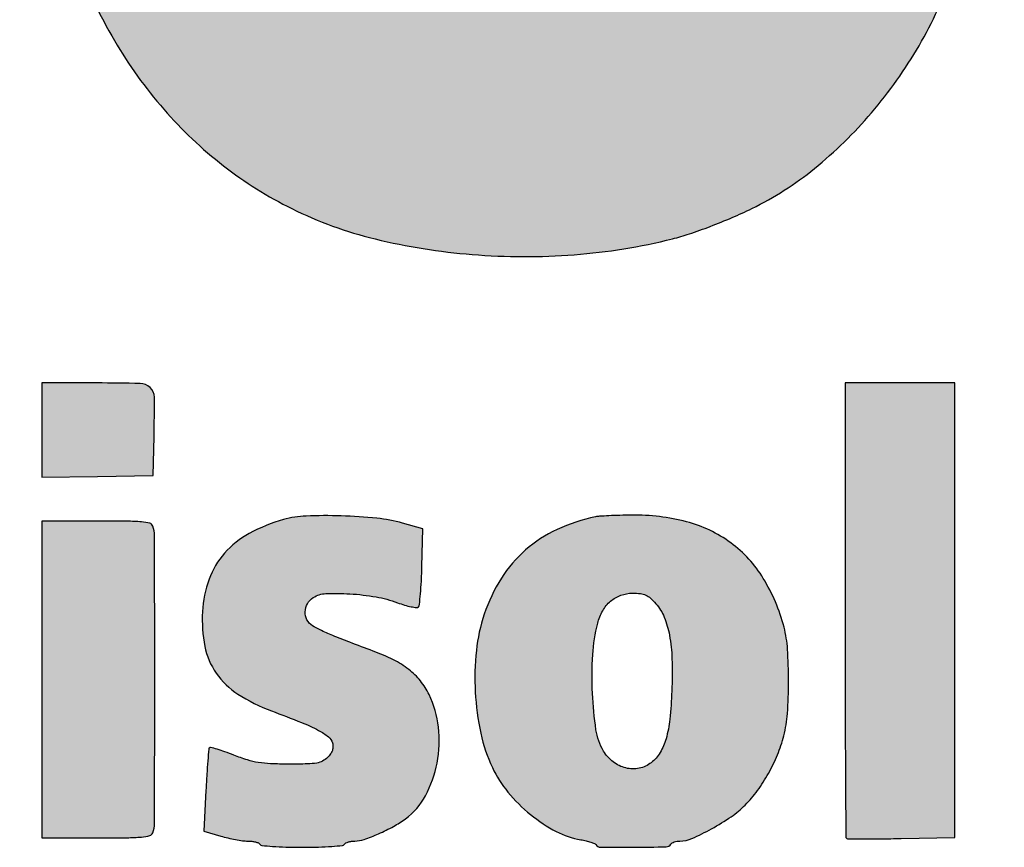
# Model space of a CAD drawing. Units: millimetres. Extents: x 1224 to 1409, y 2754 to 3015.
# Drawn here: x 1233 to 1238, y 2810 to 2815 of the extents above; entities that cross this region are included whole.
import ezdxf

# ---------------------------------------------------------------- set-up
doc = ezdxf.new("R2010")
doc.units = ezdxf.units.MM
doc.header["$LTSCALE"] = 0.9

# ---------------------------------------------------------------- blocks, each defined once
blk = doc.blocks.new('Coverd isolare secondo natura')
at = {"linetype": 'ByBlock'}
h = blk.add_hatch(color=256, dxfattribs=at)
h.set_gradient(color1=(255, 255, 255), tint=1)
h.paths.add_polyline_path([(1689.7967, 2721.474, -0.049822), (1689.8893, 2721.2677, -0.027378), (1689.9624, 2721.0004, -0.002492), (1689.993, 2720.8554, -0.007749), (1690.0115, 2720.7573, -0.009862), (1690.0245, 2720.6722, -0.006622), (1690.0362, 2720.5745, 0.014414), (1690.0481, 2720.4863, 0.046962), (1690.0631, 2720.4294, 0.102319), (1690.0807, 2720.401, 0.436562), (1690.1041, 2720.4012, -0.001687), (1690.179, 2720.4111, -0.004113), (1690.2577, 2720.4206, -0.002693), (1690.3487, 2720.4303, 0.000127), (1690.4547, 2720.441, 0.000078), (1690.5797, 2720.4538, 0.000078), (1690.7035, 2720.4664, 0.000138), (1690.8053, 2720.4769, -0.000237), (1690.9021, 2720.4868, -0.00016), (1690.9992, 2720.4966, -0.000194), (1691.1097, 2720.5078, -0.0004), (1691.1861, 2720.5154, 0.004093), (1691.3715, 2720.5353, 0.008705), (1691.5145, 2720.5543, 0.003522), (1691.6286, 2720.5723, 0.367004), (1691.6381, 2720.5836, 0.029136), (1691.6346, 2720.6432, 0.002838), (1691.617, 2720.7868, 0.003784), (1691.5974, 2720.9307, 0.012845), (1691.5815, 2721.0242, 0.045697), (1691.3609, 2721.7753, 0.075043), (1691.0284, 2722.3469, 0.084509), (1690.575, 2722.749, 0.075601), (1689.9966, 2722.9976, 0.035728), (1689.7427, 2723.0448, 0.01952), (1689.4268, 2723.068, 0.019398), (1689.1027, 2723.0665, 0.029531), (1688.823, 2723.0377, 0.013336), (1688.6922, 2723.0128, 0.008824), (1688.5434, 2722.9775, 0.007987), (1688.4071, 2722.9404, 0.037854), (1688.3313, 2722.9121, -0.006328), (1688.3137, 2722.9042, -0.001403), (1688.2833, 2722.8911, -0.001458), (1688.2481, 2722.8763, -0.001405), (1688.2124, 2722.8614, 0.051646), (1687.8923, 2722.689, 0.045666), (1687.5998, 2722.4481, 0.043553), (1687.3435, 2722.1461, 0.038434), (1687.1311, 2721.7918, 0.025507), (1686.9946, 2721.4793, 0.023727), (1686.8868, 2721.1471, 0.022019), (1686.8046, 2720.7828, 0.016273), (1686.7447, 2720.374, 0.024255), (1686.7254, 2720.0757, 0.004132), (1686.721, 2719.5063, 0.00407), (1686.726, 2718.937, 0.025265), (1686.7456, 2718.6456, 0.007009), (1686.7736, 2718.4345, 0.009596), (1686.8051, 2718.2456, 0.010449), (1686.8412, 2718.0721, 0.011935), (1686.8831, 2717.9078, -0.000157), (1686.8962, 2717.8612, -0.000142), (1686.9097, 2717.813, -0.000142), (1686.9217, 2717.7699, -0.000457), (1686.9297, 2717.7412, 0.006042), (1686.9365, 2717.7177, 0.005003), (1686.9444, 2717.6927, 0.005054), (1686.952, 2717.67, 0.013518), (1686.9581, 2717.654, -0.003858), (1686.9653, 2717.636, -0.000769), (1686.978, 2717.6033, -0.0008), (1686.9925, 2717.5659, -0.000749), (1687.0073, 2717.5271, 0.041372), (1687.1999, 2717.1251, 0.046719), (1687.4495, 2716.7776, 0.04836), (1687.7507, 2716.4924, 0.050696), (1688.0964, 2716.2756, 0.054834), (1688.5171, 2716.1224, 0.040116), (1689.008, 2716.0435, 0.03884), (1689.5241, 2716.0426, 0.042027), (1690.0204, 2716.1227, 0.020175), (1690.1057, 2716.1477, 0.010061), (1690.2115, 2716.1857, 0.009865), (1690.3218, 2716.2304, 0.012522), (1690.4217, 2716.2761, 0.056949), (1690.7378, 2716.4779, 0.045916), (1691.0263, 2716.7598, 0.044609), (1691.2665, 2717.0991, 0.046266), (1691.4393, 2717.4716, 0.000164), (1691.4506, 2717.5034, 0.000107), (1691.4638, 2717.5407, 0.000106), (1691.4767, 2717.5771, 0.000198), (1691.4871, 2717.6064, 0.017877), (1691.516, 2717.6985, 0.00536), (1691.555, 2717.8468, 0.005278), (1691.5902, 2717.9928, 0.010566), (1691.6153, 2718.114, 0.012848), (1691.6375, 2718.2535, 0.004099), (1691.6634, 2718.4623, 0.002254), (1691.6871, 2718.6743, 0.049635), (1691.6875, 2718.7364, 0.387122), (1691.6643, 2718.7576, 0.000381), (1690.8839, 2718.7582, 0.000387), (1690.1211, 2718.7576, 0.387448), (1690.0913, 2718.7318, 0.001719), (1690.084, 2718.6665, 0.002698), (1690.0772, 2718.6007, 0.001889), (1690.0702, 2718.5263, -0.01607), (1690.0356, 2718.2449, -0.025552), (1689.9861, 2718.0075, -0.029715), (1689.9205, 2717.8068, -0.04127), (1689.837, 2717.6373, -0.023657), (1689.7787, 2717.5497, -0.042816), (1689.722, 2717.4851, -0.045627), (1689.6578, 2717.4339, -0.031184), (1689.5767, 2717.3874, -0.018119), (1689.5112, 2717.3581, -0.052035), (1689.4634, 2717.3443, -0.038838), (1689.4067, 2717.3386, -0.00678), (1689.2992, 2717.3377, -0.00762), (1689.2051, 2717.3396, -0.025494), (1689.1437, 2717.345, -0.036471), (1689.0959, 2717.3552, -0.034853), (1689.0495, 2717.3723, -0.083924), (1688.8476, 2717.5075, -0.079436), (1688.6968, 2717.704, -0.060508), (1688.5866, 2717.9837, -0.026332), (1688.5065, 2718.3756, -0.016099), (1688.4804, 2718.5981, -0.005681), (1688.4569, 2718.9184, -0.005795), (1688.44, 2719.2547, -0.009593), (1688.4345, 2719.5372, -0.009515), (1688.4396, 2719.8134, -0.004347), (1688.4563, 2720.1718, -0.003275), (1688.4776, 2720.5164, -0.029096), (1688.4967, 2720.6674, 0.004839), (1688.5031, 2720.7035, 0.002862), (1688.5101, 2720.7467, 0.002863), (1688.5165, 2720.7899, 0.004913), (1688.5213, 2720.826, -0.027114), (1688.5524, 2720.9999, -0.022059), (1688.6038, 2721.182, -0.022677), (1688.6678, 2721.3496, -0.041888), (1688.7369, 2721.4779, -0.023279), (1688.7945, 2721.558, -0.037273), (1688.8516, 2721.6199, -0.038729), (1688.9156, 2721.671, -0.027821), (1688.9941, 2721.7181, -0.028085), (1689.0482, 2721.7429, -0.054784), (1689.094, 2721.7552, -0.033409), (1689.1542, 2721.7605, -0.005082), (1689.275, 2721.7617, -0.005466), (1689.3889, 2721.7605, -0.027868), (1689.4521, 2721.7556, -0.045869), (1689.4986, 2721.7449, -0.036301), (1689.5464, 2721.7253, -0.085355), (1689.6831, 2721.6252, -0.061916)])
h = blk.add_hatch(color=256, dxfattribs=at)
h.set_gradient(color1=(255, 255, 255), tint=1)
h.paths.add_polyline_path([(1687.4033, 2713.8952, 0.000219), (1687.403, 2714.622, 0.091637), (1687.3939, 2714.671, 0.245209), (1687.3784, 2714.6848, 0.038739), (1687.3369, 2714.6917, 0.019261), (1687.2628, 2714.6953, 0.002655), (1687.1084, 2714.6961), (1686.8326, 2714.6961), (1686.8326, 2713.8952), (1686.8326, 2713.0943), (1687.1084, 2713.0943, 0.002655), (1687.2628, 2713.0951, 0.019261), (1687.3369, 2713.0987, 0.038739), (1687.3784, 2713.1057, 0.245209), (1687.3939, 2713.1194, 0.091637), (1687.403, 2713.1684, 0.000219)])
h.paths.add_polyline_path([(1687.4016, 2715.3227, 0.206251), (1687.3804, 2715.3708, 0.183028), (1687.33, 2715.3913, 0.006067), (1687.1098, 2715.394), (1686.8326, 2715.394), (1686.8326, 2715.1557), (1686.8326, 2714.9174), (1687.1141, 2714.9218), (1687.3956, 2714.9261), (1687.4002, 2715.1243, 0.007988)])
h.paths.add_polyline_path([(1689.0512, 2713.6234, 0.058063), (1689.11, 2713.4494, 0.063098), (1689.189, 2713.3254, 0.048285), (1689.3034, 2713.2122, 0.049525), (1689.4329, 2713.1265, 0.082025), (1689.5569, 2713.0851, -0.016564), (1689.5835, 2713.0799, -0.021875), (1689.6072, 2713.0734, -0.020012), (1689.6261, 2713.0665, -0.157508), (1689.6331, 2713.0605, 0.257442), (1689.6566, 2713.0472, 0.003812), (1689.8274, 2713.047, 0.003627), (1689.9889, 2713.0491, 0.254491), (1690.0125, 2713.0626, -0.122562), (1690.0187, 2713.0687, -0.04767), (1690.0297, 2713.0738, -0.043543), (1690.0433, 2713.0773, -0.041226), (1690.0575, 2713.0784, 0.104553), (1690.1188, 2713.0914, 0.021716), (1690.218, 2713.1405, 0.02385), (1690.3173, 2713.2016, 0.048189), (1690.3878, 2713.2604, 0.037207), (1690.4502, 2713.3337, 0.030449), (1690.5057, 2713.4205, 0.030068), (1690.551, 2713.5147, 0.033436), (1690.5829, 2713.6104, 0.046602), (1690.6013, 2713.7229, 0.016591), (1690.607, 2713.8857, 0.016547), (1690.602, 2714.0484, 0.047736), (1690.5841, 2714.1596, 0.0733), (1690.4794, 2714.4064, 0.097463), (1690.3151, 2714.5858, 0.095184), (1690.0918, 2714.6922, 0.066912), (1689.8149, 2714.726, 0.00379), (1689.7546, 2714.7248, 0.004673), (1689.6994, 2714.7228, 0.003916), (1689.6518, 2714.7202, 0.036129), (1689.6318, 2714.7175, 0.056736), (1689.4369, 2714.6531, 0.071658), (1689.2779, 2714.5498, 0.072373), (1689.1556, 2714.4067, 0.059526), (1689.0689, 2714.2245, 0.055336), (1689.0291, 2714.0418, 0.039191), (1689.0237, 2713.831, 0.039292)])
h.paths.add_polyline_path([(1689.6174, 2714.0206, -0.047706), (1689.6423, 2714.1792, -0.066003), (1689.6679, 2714.2428, -0.086753), (1689.7075, 2714.291, -0.09228), (1689.7591, 2714.321, -0.085691), (1689.8193, 2714.3314, -0.027668), (1689.8591, 2714.3292, -0.078432), (1689.8858, 2714.3218, -0.078752), (1689.909, 2714.3066, -0.028054), (1689.9368, 2714.2784, -0.083996), (1689.9788, 2714.2102, -0.051494), (1690.0052, 2714.1194, -0.03799), (1690.0177, 2713.9987, -0.016371), (1690.0169, 2713.8368, -0.016037), (1690.0069, 2713.6942, -0.044181), (1689.9879, 2713.5954, -0.064141), (1689.9577, 2713.5253, -0.092635), (1689.9133, 2713.4746, -0.116733), (1689.8526, 2713.4465, -0.110319), (1689.7844, 2713.4477, -0.10476), (1689.7205, 2713.4784, -0.095898), (1689.672, 2713.5331, -0.09679), (1689.6338, 2713.6411, -0.025303), (1689.616, 2713.8249, -0.026565)], flags=16)
h.paths.add_polyline_path([(1690.8927, 2714.2469, 0.000536), (1690.8932, 2713.8064, 0.000887), (1690.8946, 2713.4347, 0.000045), (1690.8966, 2713.0995, 0.19659), (1690.8993, 2713.093, 0.197108), (1690.9055, 2713.0903, 0.000775), (1690.9835, 2713.0897, 0.003733), (1691.0724, 2713.0897, 0.002321), (1691.1768, 2713.091), (1691.4478, 2713.0957), (1691.4478, 2714.2448), (1691.4478, 2715.394), (1691.1702, 2715.394), (1690.8927, 2715.394)])
h.paths.add_polyline_path([(1694.6045, 2713.8873, 0.06184), (1694.6395, 2713.6052, 0.084167), (1694.7427, 2713.3709, 0.091737), (1694.9088, 2713.1981, 0.089396), (1695.1273, 2713.0943, -0.007175), (1695.157, 2713.0858, -0.006625), (1695.1872, 2713.0762, -0.006644), (1695.214, 2713.0669, -0.021904), (1695.2312, 2713.0598, 0.111324), (1695.2842, 2713.0484, 0.006306), (1695.4528, 2713.052, 0.010415), (1695.6215, 2713.0612, 0.029772), (1695.7379, 2713.0771, 0.006296), (1695.7804, 2713.086, 0.004062), (1695.8301, 2713.0975, 0.003995), (1695.8776, 2713.1094, 0.007505), (1695.9163, 2713.12), (1695.9996, 2713.1441), (1695.9996, 2713.3324, 0.006333), (1695.9987, 2713.4051, 0.009891), (1695.9958, 2713.4676, 0.004481), (1695.992, 2713.5202, 0.237944), (1695.9868, 2713.5285, 0.202767), (1695.977, 2713.53, 0.004908), (1695.9315, 2713.5181, 0.009927), (1695.8777, 2713.5023, 0.006497), (1695.8163, 2713.482, -0.040041), (1695.6401, 2713.4366, -0.052139), (1695.4739, 2713.4254, -0.060682), (1695.3332, 2713.4478, -0.114568), (1695.2332, 2713.5033, -0.061955), (1695.2064, 2713.5344, -0.025469), (1695.1778, 2713.5824, -0.025235), (1695.153, 2713.6357, -0.037398), (1695.1372, 2713.6848), (1695.1268, 2713.7282), (1695.6068, 2713.7324), (1696.0868, 2713.7366), (1696.0915, 2713.8448, 0.035801), (1696.0882, 2713.9626, 0.024512), (1696.0684, 2714.0952, 0.024606), (1696.0361, 2714.2235, 0.039364), (1695.9947, 2714.3287, 0.037229), (1695.9325, 2714.4354, 0.043873), (1695.858, 2714.5256, 0.044733), (1695.7704, 2714.6, 0.041535), (1695.6688, 2714.6597, 0.014076), (1695.5935, 2714.6934, 0.045013), (1695.541, 2714.7097, 0.038846), (1695.4826, 2714.7176, 0.008532), (1695.3812, 2714.7216, 0.005064), (1695.3144, 2714.7225, 0.006113), (1695.2519, 2714.7219, 0.005252), (1695.1992, 2714.7201, 0.041081), (1695.1749, 2714.7171, 0.049465), (1695.0941, 2714.6915, 0.029652), (1695.004, 2714.6464, 0.028965), (1694.9165, 2714.5889, 0.036515), (1694.8432, 2714.5256, 0.052808), (1694.7379, 2714.3953, 0.054179), (1694.6633, 2714.2472, 0.051031), (1694.6192, 2714.0784, 0.038498)])
h.paths.add_polyline_path([(1695.1273, 2714.03), (1695.1273, 2714.094, -0.063557), (1695.1379, 2714.1774, -0.066801), (1695.1692, 2714.2541, -0.07073), (1695.2175, 2714.3161, -0.088218), (1695.278, 2714.3567, -0.041628), (1695.3226, 2714.3721, -0.062828), (1695.3634, 2714.3772, -0.061248), (1695.4049, 2714.372, -0.037362), (1695.4519, 2714.3564, -0.091354), (1695.4972, 2714.3268, -0.084606), (1695.5305, 2714.2823, -0.065068), (1695.553, 2714.2191, -0.030005), (1695.5664, 2714.1327), (1695.576, 2714.03), (1695.3516, 2714.03)], flags=16)
h = blk.add_hatch(color=256, dxfattribs=at)
h.set_gradient(color1=(255, 255, 255), tint=1)
h.paths.add_polyline_path([(1688.2774, 2713.5012, -0.077251), (1688.2521, 2713.4827, -0.076484), (1688.2222, 2713.4727, -0.037648), (1688.1755, 2713.4682, -0.005614), (1688.0811, 2713.4673, -0.009616), (1687.9887, 2713.4692, -0.030413), (1687.9271, 2713.4754, -0.035384), (1687.8719, 2713.4885, -0.016953), (1687.8031, 2713.5126, 0.007243), (1687.7581, 2713.5294, 0.011426), (1687.719, 2713.5423, 0.005539), (1687.6861, 2713.5519, 0.27126), (1687.6798, 2713.5503, 0.176498), (1687.6766, 2713.5434, 0.001493), (1687.6716, 2713.4842, 0.005023), (1687.6667, 2713.4157, 0.003189), (1687.6624, 2713.3357), (1687.6525, 2713.1287), (1687.7371, 2713.1035, 0.014406), (1687.7732, 2713.0939, 0.012198), (1687.812, 2713.0858, 0.012364), (1687.8477, 2713.0801, 0.033212), (1687.8733, 2713.0784, -0.02839), (1687.8938, 2713.0773, -0.034722), (1687.9127, 2713.0738, -0.037248), (1687.9277, 2713.0687, -0.155216), (1687.9348, 2713.0626, 0.232996), (1687.9455, 2713.0559, 0.006912), (1687.9994, 2713.0512, 0.011891), (1688.0667, 2713.0478, 0.006591), (1688.1489, 2713.0467, 0.006591), (1688.2312, 2713.0478, 0.011891), (1688.2985, 2713.0512, 0.006912), (1688.3524, 2713.0559, 0.232996), (1688.363, 2713.0626, -0.138482), (1688.3697, 2713.0687, -0.042703), (1688.3825, 2713.0738, -0.038997), (1688.3985, 2713.0774, -0.034153), (1688.4155, 2713.0786, 0.082841), (1688.4621, 2713.0865, 0.019987), (1688.5345, 2713.115, 0.021508), (1688.6105, 2713.1523, 0.034124), (1688.6711, 2713.1911, 0.110863), (1688.7719, 2713.3075, 0.076369), (1688.8303, 2713.4726, 0.073482), (1688.8378, 2713.6543, 0.087406), (1688.7904, 2713.8191, 0.056958), (1688.7461, 2713.8884, 0.057213), (1688.6877, 2713.9455, 0.049252), (1688.6099, 2713.9945, 0.027586), (1688.5072, 2714.0389, -0.003125), (1688.3898, 2714.083, -0.00736), (1688.303, 2714.1177, -0.009223), (1688.2393, 2714.1456, -0.033371), (1688.2005, 2714.1667, -0.133331), (1688.173, 2714.1968, -0.127312), (1688.1639, 2714.2371, -0.122616), (1688.1755, 2714.278, -0.118451), (1688.2049, 2714.3093, -0.136013), (1688.2677, 2714.3294, -0.025099), (1688.3903, 2714.3281, -0.027894), (1688.5223, 2714.3126, -0.046347), (1688.6302, 2714.2833, 0.016329), (1688.6667, 2714.271, 0.02403), (1688.6995, 2714.2628, 0.021192), (1688.7261, 2714.2587, 0.23326), (1688.7359, 2714.2623, 0.165941), (1688.7413, 2714.2738, 0.004908), (1688.7466, 2714.3277, 0.009312), (1688.7511, 2714.3921, 0.006233), (1688.754, 2714.466), (1688.759, 2714.6562), (1688.6562, 2714.6855, 0.044228), (1688.5263, 2714.7104, 0.017766), (1688.3458, 2714.7222, 0.017193), (1688.1684, 2714.7214, 0.058689), (1688.0545, 2714.7035, 0.056231), (1687.8815, 2714.6333, 0.08803), (1687.7563, 2714.5334, 0.093932), (1687.6784, 2714.4017, 0.072543), (1687.6449, 2714.238, 0.062724), (1687.6568, 2714.0627, 0.103824), (1687.7143, 2713.9267, 0.09894), (1687.8241, 2713.821, 0.052962), (1687.9931, 2713.7365, -0.005651), (1688.1455, 2713.6776, -0.025886), (1688.2317, 2713.6379, -0.045443), (1688.2817, 2713.6055, -0.166383), (1688.302, 2713.5743, -0.061695), (1688.3044, 2713.5545, -0.081024), (1688.3015, 2713.5365, -0.073698), (1688.2926, 2713.5192, -0.041914)])
blk.add_lwpolyline([(1687.0073, 2717.5271, 0.04137), (1687.1999, 2717.1251, 0.046721), (1687.4495, 2716.7776, 0.048353), (1687.7507, 2716.4924, 0.050715), (1688.0965, 2716.2756, 0.054823), (1688.5171, 2716.1224, 0.040116), (1689.008, 2716.0435, 0.038841), (1689.5241, 2716.0426, 0.042026), (1690.0204, 2716.1227, 0.020175), (1690.1057, 2716.1477, 0.010068), (1690.2116, 2716.1857, 0.00986), (1690.3218, 2716.2304, 0.012518), (1690.4217, 2716.2761, 0.056956), (1690.7378, 2716.4779, 0.045918), (1691.0263, 2716.7598, 0.044605), (1691.2665, 2717.0991, 0.046266), (1691.4393, 2717.4716, 0.000165)], format="xyb")
for points in [[(1686.8326, 2715.1557), (1686.8326, 2714.9174), (1687.1141, 2714.9218), (1687.3956, 2714.9261), (1687.4002, 2715.1243, 0.007988), (1687.4016, 2715.3227, 0.206251), (1687.3804, 2715.3708, 0.183028), (1687.33, 2715.3913, 0.006067), (1687.1098, 2715.394), (1686.8326, 2715.394)], [(1690.8927, 2714.2468, 0.000536), (1690.8932, 2713.8064, 0.000887), (1690.8946, 2713.4346, 0.000045), (1690.8966, 2713.0995, 0.196588), (1690.8993, 2713.093, 0.197108), (1690.9055, 2713.0903, 0.000775), (1690.9835, 2713.0897, 0.003734), (1691.0725, 2713.0897, 0.002321), (1691.1768, 2713.091), (1691.4478, 2713.0957), (1691.4478, 2714.2448), (1691.4478, 2715.394), (1691.1702, 2715.394), (1690.8927, 2715.394)], [(1688.0545, 2714.7035, 0.056232), (1687.8815, 2714.6333, 0.088028), (1687.7563, 2714.5334, 0.093934), (1687.6784, 2714.4017, 0.072544), (1687.6449, 2714.238, 0.062723), (1687.6568, 2714.0627, 0.103823), (1687.7143, 2713.9267, 0.09894), (1687.8241, 2713.821, 0.052962), (1687.9931, 2713.7365, -0.005651), (1688.1455, 2713.6776, -0.025886), (1688.2317, 2713.6379, -0.045444), (1688.2817, 2713.6055, -0.166389), (1688.302, 2713.5743, -0.061699), (1688.3044, 2713.5545, -0.081011), (1688.3015, 2713.5365, -0.073692), (1688.2926, 2713.5192, -0.041917), (1688.2774, 2713.5012, -0.077251), (1688.2521, 2713.4827, -0.076487), (1688.2222, 2713.4727, -0.037646), (1688.1755, 2713.4682, -0.005614), (1688.0811, 2713.4673, -0.009615), (1687.9887, 2713.4692, -0.030412), (1687.9271, 2713.4754, -0.035386), (1687.8719, 2713.4885, -0.016954), (1687.8031, 2713.5126, 0.007239), (1687.7581, 2713.5293, 0.011431), (1687.719, 2713.5423, 0.00554), (1687.6861, 2713.5519, 0.271264), (1687.6798, 2713.5503, 0.176494), (1687.6766, 2713.5434, 0.001493), (1687.6716, 2713.4842, 0.005024), (1687.6667, 2713.4157, 0.003188), (1687.6624, 2713.3357), (1687.6525, 2713.1287), (1687.7371, 2713.1035, 0.014419), (1687.7732, 2713.0939, 0.012187), (1687.812, 2713.0858, 0.012363), (1687.8477, 2713.0801, 0.033215), (1687.8733, 2713.0784, -0.02839), (1687.8938, 2713.0773, -0.034731), (1687.9127, 2713.0738, -0.037237), (1687.9277, 2713.0687, -0.155215), (1687.9348, 2713.0626, 0.232996), (1687.9455, 2713.0559, 0.006909), (1687.9994, 2713.0512, 0.011895), (1688.0667, 2713.0478, 0.006591), (1688.1489, 2713.0467, 0.006591), (1688.2312, 2713.0478, 0.011895), (1688.2985, 2713.0512, 0.006909), (1688.3524, 2713.0559, 0.232996), (1688.363, 2713.0626, -0.138484), (1688.3697, 2713.0687, -0.042678), (1688.3825, 2713.0738, -0.039019), (1688.3985, 2713.0774, -0.034151), (1688.4155, 2713.0786, 0.082841), (1688.4621, 2713.0865, 0.020095), (1688.5349, 2713.1151, 0.021401), (1688.6105, 2713.1523, 0.034123), (1688.6711, 2713.1911, 0.110862), (1688.7719, 2713.3075, 0.076369), (1688.8303, 2713.4726, 0.073482), (1688.8378, 2713.6543, 0.087407), (1688.7904, 2713.8191, 0.056857), (1688.7462, 2713.8883, 0.057312), (1688.6877, 2713.9455, 0.049255), (1688.6099, 2713.9945, 0.027585), (1688.5072, 2714.0389, -0.003125), (1688.3898, 2714.083, -0.007362), (1688.3029, 2714.1177, -0.009221), (1688.2393, 2714.1456, -0.033369), (1688.2005, 2714.1667, -0.133336), (1688.173, 2714.1968, -0.127313), (1688.1639, 2714.2371, -0.122608), (1688.1755, 2714.278, -0.118457), (1688.2049, 2714.3093, -0.136011), (1688.2677, 2714.3294, -0.025116), (1688.3904, 2714.3281, -0.027877), (1688.5223, 2714.3126, -0.046346), (1688.6302, 2714.2833, 0.01633), (1688.6667, 2714.271, 0.023995), (1688.6995, 2714.2628, 0.021231), (1688.7261, 2714.2587, 0.233264), (1688.7359, 2714.2623, 0.165937), (1688.7413, 2714.2738, 0.004908), (1688.7466, 2714.3277, 0.009313), (1688.7511, 2714.3921, 0.006233), (1688.754, 2714.466), (1688.759, 2714.6562), (1688.6562, 2714.6855, 0.044228), (1688.5263, 2714.7104, 0.017766), (1688.3458, 2714.7222, 0.017193), (1688.1684, 2714.7214, 0.058688)], [(1689.6318, 2714.7175, 0.056736), (1689.4369, 2714.6531, 0.071658), (1689.2779, 2714.5498, 0.072373), (1689.1556, 2714.4067, 0.05939), (1689.0691, 2714.225, 0.055473), (1689.0291, 2714.0418, 0.039164), (1689.0237, 2713.8311, 0.03932), (1689.0512, 2713.6234, 0.058062), (1689.11, 2713.4494, 0.063098), (1689.189, 2713.3255, 0.048286), (1689.3034, 2713.2122, 0.049525), (1689.4329, 2713.1265, 0.082024), (1689.5569, 2713.0851, -0.016573), (1689.5835, 2713.0799, -0.021862), (1689.6072, 2713.0734, -0.020012), (1689.6261, 2713.0665, -0.157508), (1689.6331, 2713.0605, 0.257442), (1689.6566, 2713.0472, 0.003708), (1689.8228, 2713.0469, 0.003731), (1689.9889, 2713.0491, 0.254492), (1690.0125, 2713.0626, -0.122562), (1690.0187, 2713.0687, -0.047672), (1690.0297, 2713.0738, -0.043514), (1690.0433, 2713.0773, -0.041252), (1690.0575, 2713.0784, 0.104552), (1690.1188, 2713.0914, 0.021716), (1690.218, 2713.1405, 0.02385), (1690.3173, 2713.2016, 0.04819), (1690.3878, 2713.2604, 0.037207), (1690.4502, 2713.3337, 0.030457), (1690.5057, 2713.4205, 0.03006), (1690.551, 2713.5147, 0.033436), (1690.5829, 2713.6104, 0.046602), (1690.6013, 2713.7229, 0.016591), (1690.607, 2713.8857, 0.016547), (1690.602, 2714.0484, 0.047735), (1690.5841, 2714.1596, 0.0733), (1690.4794, 2714.4064, 0.097464), (1690.3151, 2714.5858, 0.095184), (1690.0918, 2714.6922, 0.066913), (1689.8149, 2714.726, 0.00379), (1689.7546, 2714.7248, 0.004735), (1689.6987, 2714.7228, 0.003855), (1689.6518, 2714.7202, 0.03613)], [(1686.8326, 2713.8952), (1686.8326, 2713.0943), (1687.1084, 2713.0943, 0.002655), (1687.2628, 2713.0951, 0.01926), (1687.3369, 2713.0987, 0.03874), (1687.3784, 2713.1057, 0.245208), (1687.3939, 2713.1194, 0.091638), (1687.403, 2713.1684, 0.000219), (1687.4033, 2713.8952, 0.000219), (1687.403, 2714.622, 0.091638), (1687.3939, 2714.671, 0.245208), (1687.3784, 2714.6848, 0.03874), (1687.3369, 2714.6917, 0.01926), (1687.2628, 2714.6953, 0.002655), (1687.1084, 2714.6961), (1686.8326, 2714.6961)], [(1689.9368, 2714.2784, -0.083997), (1689.9788, 2714.2102, -0.051492), (1690.0052, 2714.1194, -0.037991), (1690.0177, 2713.9987, -0.016371), (1690.0169, 2713.8368, -0.016037), (1690.0069, 2713.6942, -0.044181), (1689.9879, 2713.5954, -0.064141), (1689.9577, 2713.5253, -0.092637), (1689.9133, 2713.4746, -0.116732), (1689.8526, 2713.4465, -0.110323), (1689.7844, 2713.4477, -0.104756), (1689.7205, 2713.4784, -0.0959), (1689.672, 2713.5331, -0.096789), (1689.6338, 2713.6411, -0.025298), (1689.616, 2713.8249, -0.02657), (1689.6174, 2714.0206, -0.047705), (1689.6423, 2714.1792, -0.066006), (1689.6679, 2714.2428, -0.086751), (1689.7075, 2714.291, -0.09228), (1689.7591, 2714.321, -0.085692), (1689.8193, 2714.3314, -0.027668), (1689.8591, 2714.3292, -0.07843), (1689.8858, 2714.3218, -0.078751), (1689.909, 2714.3066, -0.028054)]]:
    blk.add_lwpolyline(points, format="xyb", close=True)
blk = doc.blocks.new('carti')
blk.add_blockref('Coverd isolare secondo natura', (-454.1602, 97.2867))

msp = doc.modelspace()

# ---------------------------------------------------------------- block references
msp.add_blockref('carti', (0, 0))

doc.saveas('drawing.dxf')
